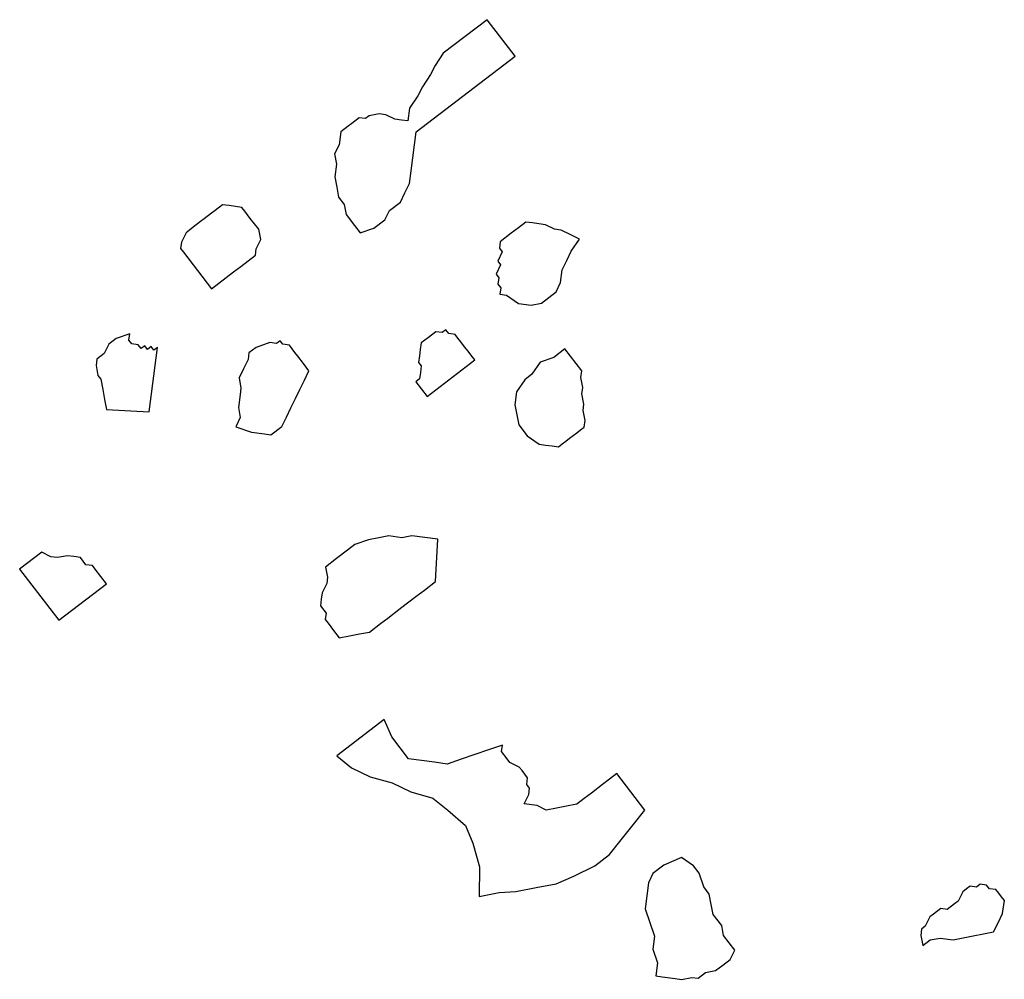
# Model space of a CAD drawing. Units: metres. Extents: x 685837 to 686233, y 476265 to 476383.
# Drawn here: x 685883 to 685884, y 476295 to 476296 of the extents above; entities that cross this region are included whole.
import ezdxf

# ---------------------------------------------------------------- set-up
doc = ezdxf.new("R2010")
doc.units = ezdxf.units.M
doc.header["$LTSCALE"] = 5
doc.header["$MEASUREMENT"] = 0
doc.layers.add('Z _ trees_forground', color=251, linetype='Continuous')

# ---------------------------------------------------------------- blocks, each defined once
blk = doc.blocks.new('A$C03BF43F8')
at = {"linetype": 'Continuous'}
for p, q in [((147126.8789, -821356.4548, -3.9756), (147126.8161, -821356.5028, -3.9756)), ((147126.8995, -821356.4818, -3.9756), (147126.8789, -821356.4548, -3.9756)), ((147126.8939, -821356.4931, -3.9756), (147126.8995, -821356.4818, -3.9756)), ((147126.8161, -821356.5028, -3.9756), (147126.8606, -821356.5611, -3.9756)), ((147126.8928, -821356.501, -3.9756), (147126.8939, -821356.4931, -3.9756)), ((147126.8952, -821356.5134, -3.9756), (147126.8928, -821356.501, -3.9756)), ((147126.8941, -821356.5213, -3.9756), (147126.8952, -821356.5134, -3.9756)), ((147126.8931, -821356.5293, -3.9756), (147126.8941, -821356.5213, -3.9756)), ((147126.883, -821356.544, -3.9756), (147126.8841, -821356.5361, -3.9756)), ((147126.8841, -821356.5361, -3.9756), (147126.8931, -821356.5293, -3.9756)), ((147126.8696, -821356.5543, -3.9756), (147126.8786, -821356.5474, -3.9756)), ((147126.8786, -821356.5474, -3.9756), (147126.883, -821356.544, -3.9756)), ((147127.1157, -821356.5511, -3.9756), (147127.1112, -821356.5545, -3.9756)), ((147127.1281, -821356.5487, -3.9756), (147127.1157, -821356.5511, -3.9756)), ((147127.136, -821356.5498, -3.9756), (147127.1281, -821356.5487, -3.9756)), ((147127.1429, -821356.5588, -3.9756), (147127.136, -821356.5498, -3.9756)), ((147126.8606, -821356.5611, -3.9756), (147126.8696, -821356.5543, -3.9756)), ((147127.074, -821356.5616, -3.9756), (147127.0711, -821356.6136, -3.9756)), ((147127.0864, -821356.5592, -3.9756), (147127.074, -821356.5616, -3.9756)), ((147127.0988, -821356.5569, -3.9756), (147127.0864, -821356.5592, -3.9756)), ((147127.1112, -821356.5545, -3.9756), (147127.0988, -821356.5569, -3.9756)), ((147127.1542, -821356.5643, -3.9756), (147127.1429, -821356.5588, -3.9756)), ((147127.1611, -821356.5733, -3.9756), (147127.1542, -821356.5643, -3.9756)), ((147127.1669, -821356.5902, -3.9756), (147127.1611, -821356.5733, -3.9756)), ((147127.1489, -821356.6039, -3.9756), (147127.1534, -821356.6005, -3.9756)), ((147127.1534, -821356.6005, -3.9756), (147127.1545, -821356.5925, -3.9756)), ((147127.1545, -821356.5925, -3.9756), (147127.1589, -821356.5891, -3.9756)), ((147127.1589, -821356.5891, -3.9756), (147127.1669, -821356.5902, -3.9756)), ((147127.1478, -821356.6118, -3.9756), (147127.1523, -821356.6084, -3.9756)), ((147127.1513, -821356.6163, -3.9756), (147127.1478, -821356.6118, -3.9756)), ((147127.1523, -821356.6084, -3.9756), (147127.1489, -821356.6039, -3.9756)), ((147127.0711, -821356.6136, -3.9756), (147127.1502, -821356.6242, -3.9756)), ((147127.1468, -821356.6197, -3.9756), (147127.1513, -821356.6163, -3.9756)), ((147127.1502, -821356.6242, -3.9756), (147127.1468, -821356.6197, -3.9756)), ((147127.2668, -821356.656, -3.9756), (147127.2219, -821356.6902, -3.9756)), ((147127.2713, -821356.6525, -3.9756), (147127.2668, -821356.656, -3.9756)), ((147127.2792, -821356.6536, -3.9756), (147127.2713, -821356.6525, -3.9756)), ((147127.2905, -821356.6592, -3.9756), (147127.2792, -821356.6536, -3.9756)), ((147127.2939, -821356.6636, -3.9756), (147127.2905, -821356.6592, -3.9756)), ((147127.2974, -821356.6681, -3.9756), (147127.2939, -821356.6636, -3.9756)), ((147127.3042, -821356.6771, -3.9756), (147127.2974, -821356.6681, -3.9756)), ((147127.3076, -821356.6816, -3.9756), (147127.3042, -821356.6771, -3.9756)), ((147127.3145, -821356.6906, -3.9756), (147127.3076, -821356.6816, -3.9756)), ((147127.2219, -821356.6902, -3.9756), (147127.2288, -821356.6992, -3.9756)), ((147127.3179, -821356.6951, -3.9756), (147127.3145, -821356.6906, -3.9756)), ((147127.3248, -821356.704, -3.9756), (147127.3179, -821356.6951, -3.9756)), ((147127.2288, -821356.6992, -3.9756), (147127.2356, -821356.7082, -3.9756)), ((147127.2356, -821356.7082, -3.9756), (147127.2425, -821356.7171, -3.9756)), ((147127.3237, -821356.7119, -3.9756), (147127.3248, -821356.704, -3.9756)), ((147127.0528, -821356.7199, -3.9756), (147127.0462, -821356.7391, -3.9756)), ((147127.0641, -821356.7254, -3.9756), (147127.0528, -821356.7199, -3.9756)), ((147127.2425, -821356.7171, -3.9756), (147127.2493, -821356.7261, -3.9756)), ((147127.3216, -821356.7278, -3.9756), (147127.3226, -821356.7199, -3.9756)), ((147127.3226, -821356.7199, -3.9756), (147127.3237, -821356.7119, -3.9756)), ((147127.0765, -821356.7231, -3.9756), (147127.0641, -821356.7254, -3.9756)), ((147127.0923, -821356.7252, -3.9756), (147127.0765, -821356.7231, -3.9756)), ((147127.1003, -821356.7262, -3.9756), (147127.0923, -821356.7252, -3.9756)), ((147127.1127, -821356.7239, -3.9756), (147127.1003, -821356.7262, -3.9756)), ((147127.124, -821356.7294, -3.9756), (147127.1127, -821356.7239, -3.9756)), ((147127.1353, -821356.735, -3.9756), (147127.124, -821356.7294, -3.9756)), ((147127.2493, -821356.7261, -3.9756), (147127.2562, -821356.7351, -3.9756)), ((147127.3126, -821356.7346, -3.9756), (147127.3171, -821356.7312, -3.9756)), ((147127.3171, -821356.7312, -3.9756), (147127.3216, -821356.7278, -3.9756)), ((147127.0462, -821356.7391, -3.9756), (147127.044, -821356.7549, -3.9756)), ((147127.1432, -821356.736, -3.9756), (147127.1353, -821356.735, -3.9756)), ((147127.1501, -821356.745, -3.9756), (147127.1432, -821356.736, -3.9756)), ((147127.1559, -821356.7619, -3.9756), (147127.1501, -821356.745, -3.9756)), ((147127.2562, -821356.7351, -3.9756), (147127.263, -821356.7441, -3.9756)), ((147127.263, -821356.7441, -3.9756), (147127.2709, -821356.7451, -3.9756)), ((147127.2709, -821356.7451, -3.9756), (147127.2823, -821356.7507, -3.9756)), ((147127.2947, -821356.7483, -3.9756), (147127.3081, -821356.738, -3.9756)), ((147127.3081, -821356.738, -3.9756), (147127.3126, -821356.7346, -3.9756)), ((147127.044, -821356.7549, -3.9756), (147127.043, -821356.7629, -3.9756)), ((147127.2823, -821356.7507, -3.9756), (147127.2947, -821356.7483, -3.9756)), ((147127.043, -821356.7629, -3.9756), (147127.0533, -821356.7763, -3.9756)), ((147127.1548, -821356.7698, -3.9756), (147127.1559, -821356.7619, -3.9756)), ((147127.1582, -821356.7743, -3.9756), (147127.1548, -821356.7698, -3.9756)), ((147127.0533, -821356.7763, -3.9756), (147127.0646, -821356.7819, -3.9756)), ((147127.0646, -821356.7819, -3.9756), (147127.0759, -821356.7874, -3.9756)), ((147127.1527, -821356.7857, -3.9756), (147127.1538, -821356.7777, -3.9756)), ((147127.1538, -821356.7777, -3.9756), (147127.1582, -821356.7743, -3.9756)), ((147127.0759, -821356.7874, -3.9756), (147127.0873, -821356.793, -3.9756)), ((147127.0873, -821356.793, -3.9756), (147127.0986, -821356.7985, -3.9756)), ((147127.1392, -821356.7959, -3.9756), (147127.1437, -821356.7925, -3.9756)), ((147127.1437, -821356.7925, -3.9756), (147127.1482, -821356.7891, -3.9756)), ((147127.1482, -821356.7891, -3.9756), (147127.1527, -821356.7857, -3.9756)), ((147127.0986, -821356.7985, -3.9756), (147127.1099, -821356.8041, -3.9756)), ((147127.1099, -821356.8041, -3.9756), (147127.1213, -821356.8096, -3.9756)), ((147127.1258, -821356.8062, -3.9756), (147127.1303, -821356.8028, -3.9756)), ((147127.1303, -821356.8028, -3.9756), (147127.1392, -821356.7959, -3.9756)), ((147127.1213, -821356.8096, -3.9756), (147127.1258, -821356.8062, -3.9756)), ((147126.8166, -821356.8291, -3.9756), (147126.8121, -821356.8326, -3.9756)), ((147126.8245, -821356.8302, -3.9756), (147126.8166, -821356.8291, -3.9756)), ((147126.8335, -821356.8233, -3.9756), (147126.8245, -821356.8302, -3.9756)), ((147126.8414, -821356.8244, -3.9756), (147126.8335, -821356.8233, -3.9756)), ((147126.8493, -821356.8255, -3.9756), (147126.8414, -821356.8244, -3.9756)), ((147126.8606, -821356.831, -3.9756), (147126.8493, -821356.8255, -3.9756)), ((147126.8809, -821356.8297, -3.9756), (147126.8685, -821356.8321, -3.9756)), ((147126.8912, -821356.8432, -3.9756), (147126.8809, -821356.8297, -3.9756)), ((147126.8031, -821356.8394, -3.9756), (147126.7941, -821356.8463, -3.9756)), ((147126.8121, -821356.8326, -3.9756), (147126.8031, -821356.8394, -3.9756)), ((147126.8685, -821356.8321, -3.9756), (147126.8606, -821356.831, -3.9756)), ((147127.3587, -821356.8415, -3.9756), (147127.3463, -821356.8439, -3.9756)), ((147127.3745, -821356.8436, -3.9756), (147127.3587, -821356.8415, -3.9756)), ((147127.3869, -821356.8413, -3.9756), (147127.3745, -821356.8436, -3.9756)), ((147127.3982, -821356.8468, -3.9756), (147127.3869, -821356.8413, -3.9756)), ((147126.6496, -821356.843, -3.9756), (147126.635, -821356.8611, -3.9756)), ((147126.6941, -821356.9013, -3.9756), (147126.6496, -821356.843, -3.9756)), ((147126.7941, -821356.8463, -3.9756), (147126.7965, -821356.8587, -3.9756)), ((147126.9015, -821356.8566, -3.9756), (147126.8912, -821356.8432, -3.9756)), ((147127.3249, -821356.8531, -3.9756), (147127.3125, -821356.8554, -3.9756)), ((147127.3339, -821356.8462, -3.9756), (147127.3249, -821356.8531, -3.9756)), ((147127.3463, -821356.8439, -3.9756), (147127.3339, -821356.8462, -3.9756)), ((147127.4141, -821356.8489, -3.9756), (147127.3982, -821356.8468, -3.9756)), ((147127.4209, -821356.8579, -3.9756), (147127.4141, -821356.8489, -3.9756)), ((147126.635, -821356.8611, -3.9756), (147126.6239, -821356.8838, -3.9756)), ((147126.7965, -821356.8587, -3.9756), (147126.7989, -821356.8711, -3.9756)), ((147126.9083, -821356.8656, -3.9756), (147126.9015, -821356.8566, -3.9756)), ((147126.9141, -821356.8825, -3.9756), (147126.9083, -821356.8656, -3.9756)), ((147127.299, -821356.8657, -3.9756), (147127.2901, -821356.8726, -3.9756)), ((147127.3125, -821356.8554, -3.9756), (147127.299, -821356.8657, -3.9756)), ((147127.4243, -821356.8624, -3.9756), (147127.4209, -821356.8579, -3.9756)), ((147127.4312, -821356.8714, -3.9756), (147127.4243, -821356.8624, -3.9756)), ((147126.7989, -821356.8711, -3.9756), (147126.8012, -821356.8835, -3.9756)), ((147127.2901, -821356.8726, -3.9756), (147127.2958, -821356.8895, -3.9756)), ((147127.4301, -821356.8793, -3.9756), (147127.4312, -821356.8714, -3.9756)), ((147126.6239, -821356.8838, -3.9756), (147126.6163, -821356.911, -3.9756)), ((147126.8012, -821356.8835, -3.9756), (147126.8115, -821356.8969, -3.9756)), ((147126.9165, -821356.8949, -3.9756), (147126.9141, -821356.8825, -3.9756)), ((147127.2958, -821356.8895, -3.9756), (147127.3061, -821356.9029, -3.9756)), ((147127.4336, -821356.8838, -3.9756), (147127.4301, -821356.8793, -3.9756)), ((147127.4359, -821356.8962, -3.9756), (147127.4336, -821356.8838, -3.9756)), ((147126.6727, -821356.9105, -3.9756), (147126.6941, -821356.9013, -3.9756)), ((147126.8115, -821356.8969, -3.9756), (147126.8183, -821356.9059, -3.9756)), ((147126.9189, -821356.9073, -3.9756), (147126.9165, -821356.8949, -3.9756)), ((147127.4349, -821356.9041, -3.9756), (147127.4359, -821356.8962, -3.9756)), ((147126.6163, -821356.911, -3.9756), (147126.6052, -821356.9337, -3.9756)), ((147126.6593, -821356.9208, -3.9756), (147126.6727, -821356.9105, -3.9756)), ((147126.8183, -821356.9059, -3.9756), (147126.8286, -821356.9194, -3.9756)), ((147126.9167, -821356.9231, -3.9756), (147126.9189, -821356.9073, -3.9756)), ((147127.3061, -821356.9029, -3.9756), (147127.3175, -821356.9085, -3.9756)), ((147127.3175, -821356.9085, -3.9756), (147127.3277, -821356.9219, -3.9756)), ((147127.4293, -821356.9154, -3.9756), (147127.4349, -821356.9041, -3.9756)), ((147126.6458, -821356.9311, -3.9756), (147126.6593, -821356.9208, -3.9756)), ((147126.8286, -821356.9194, -3.9756), (147126.8355, -821356.9283, -3.9756)), ((147126.9191, -821356.9355, -3.9756), (147126.9167, -821356.9231, -3.9756)), ((147127.3277, -821356.9219, -3.9756), (147127.3391, -821356.9275, -3.9756)), ((147127.4272, -821356.9313, -3.9756), (147127.4282, -821356.9234, -3.9756)), ((147127.4282, -821356.9234, -3.9756), (147127.4293, -821356.9154, -3.9756)), ((147126.6052, -821356.9337, -3.9756), (147126.5975, -821356.9608, -3.9756)), ((147126.6437, -821356.9469, -3.9756), (147126.6458, -821356.9311, -3.9756)), ((147126.8355, -821356.9283, -3.9756), (147126.8457, -821356.9418, -3.9756)), ((147126.917, -821356.9514, -3.9756), (147126.9191, -821356.9355, -3.9756)), ((147127.3391, -821356.9275, -3.9756), (147127.3504, -821356.933, -3.9756)), ((147127.3504, -821356.933, -3.9756), (147127.3662, -821356.9352, -3.9756)), ((147127.3662, -821356.9352, -3.9756), (147127.3821, -821356.9373, -3.9756)), ((147127.3821, -821356.9373, -3.9756), (147127.3979, -821356.9394, -3.9756)), ((147127.443, -821356.9334, -3.9756), (147127.4272, -821356.9313, -3.9756)), ((147127.4578, -821356.9434, -3.9756), (147127.443, -821356.9334, -3.9756)), ((147126.6415, -821356.9627, -3.9756), (147126.6437, -821356.9469, -3.9756)), ((147126.8457, -821356.9418, -3.9756), (147126.8526, -821356.9508, -3.9756)), ((147126.8526, -821356.9508, -3.9756), (147126.8629, -821356.9642, -3.9756)), ((147127.1077, -821356.9407, -3.9756), (147127.0898, -821356.9544, -3.9756)), ((147127.1111, -821356.9452, -3.9756), (147127.1077, -821356.9407, -3.9756)), ((147127.119, -821356.9463, -3.9756), (147127.1111, -821356.9452, -3.9756)), ((147127.127, -821356.9473, -3.9756), (147127.119, -821356.9463, -3.9756)), ((147127.1314, -821356.9439, -3.9756), (147127.127, -821356.9473, -3.9756)), ((147127.1394, -821356.945, -3.9756), (147127.1314, -821356.9439, -3.9756)), ((147127.1473, -821356.946, -3.9756), (147127.1394, -821356.945, -3.9756)), ((147127.1552, -821356.9471, -3.9756), (147127.1473, -821356.946, -3.9756)), ((147127.1586, -821356.9516, -3.9756), (147127.1552, -821356.9471, -3.9756)), ((147127.3979, -821356.9394, -3.9756), (147127.4137, -821356.9415, -3.9756)), ((147127.4137, -821356.9415, -3.9756), (147127.5062, -821357.0627, -3.9756)), ((147127.4691, -821356.949, -3.9756), (147127.4578, -821356.9434, -3.9756)), ((147127.4839, -821356.959, -3.9756), (147127.4691, -821356.949, -3.9756)), ((147126.5975, -821356.9608, -3.9756), (147126.583, -821356.979, -3.9756)), ((147126.6394, -821356.9785, -3.9756), (147126.6415, -821356.9627, -3.9756)), ((147126.9148, -821356.9672, -3.9756), (147126.917, -821356.9514, -3.9756)), ((147127.0898, -821356.9544, -3.9756), (147127.1343, -821357.0128, -3.9756)), ((147127.162, -821356.9561, -3.9756), (147127.1586, -821356.9516, -3.9756)), ((147127.1689, -821356.9651, -3.9756), (147127.162, -821356.9561, -3.9756)), ((147127.4952, -821356.9646, -3.9756), (147127.4839, -821356.959, -3.9756)), ((147126.8629, -821356.9642, -3.9756), (147126.9148, -821356.9672, -3.9756)), ((147127.1678, -821356.973, -3.9756), (147127.1689, -821356.9651, -3.9756)), ((147127.1713, -821356.9775, -3.9756), (147127.1678, -821356.973, -3.9756)), ((147127.51, -821356.9746, -3.9756), (147127.4952, -821356.9646, -3.9756)), ((147127.5203, -821356.9881, -3.9756), (147127.51, -821356.9746, -3.9756)), ((147126.583, -821356.979, -3.9756), (147126.5639, -821357.0006, -3.9756)), ((147126.6452, -821356.9954, -3.9756), (147126.6394, -821356.9785, -3.9756)), ((147127.1657, -821356.9888, -3.9756), (147127.1668, -821356.9809, -3.9756)), ((147127.1668, -821356.9809, -3.9756), (147127.1713, -821356.9775, -3.9756)), ((147126.651, -821357.0123, -3.9756), (147126.6452, -821356.9954, -3.9756)), ((147127.1433, -821357.0059, -3.9756), (147127.1522, -821356.9991, -3.9756)), ((147127.1522, -821356.9991, -3.9756), (147127.1567, -821356.9956, -3.9756)), ((147127.1567, -821356.9956, -3.9756), (147127.1612, -821356.9922, -3.9756)), ((147127.1612, -821356.9922, -3.9756), (147127.1657, -821356.9888, -3.9756)), ((147127.5305, -821357.0015, -3.9756), (147127.5203, -821356.9881, -3.9756)), ((147126.5426, -821357.0098, -3.9756), (147126.5133, -821357.018, -3.9756)), ((147126.5639, -821357.0006, -3.9756), (147126.5426, -821357.0098, -3.9756)), ((147127.1343, -821357.0128, -3.9756), (147127.1388, -821357.0093, -3.9756)), ((147127.1388, -821357.0093, -3.9756), (147127.1433, -821357.0059, -3.9756)), ((147127.5408, -821357.015, -3.9756), (147127.5305, -821357.0015, -3.9756)), ((147126.4771, -821357.0172, -3.9756), (147126.4819, -821357.042, -3.9756)), ((147126.5133, -821357.018, -3.9756), (147126.4771, -821357.0172, -3.9756)), ((147126.6568, -821357.0292, -3.9756), (147126.651, -821357.0123, -3.9756)), ((147127.5511, -821357.0285, -3.9756), (147127.5408, -821357.015, -3.9756)), ((147126.6626, -821357.0461, -3.9756), (147126.6568, -821357.0292, -3.9756)), ((147127.5062, -821357.0627, -3.9756), (147127.5511, -821357.0285, -3.9756)), ((147126.4819, -821357.042, -3.9756), (147126.4832, -821357.0623, -3.9756)), ((147126.6457, -821357.0519, -3.9756), (147126.6547, -821357.045, -3.9756)), ((147126.6547, -821357.045, -3.9756), (147126.6626, -821357.0461, -3.9756)), ((147127.2147, -821357.0437, -3.9756), (147127.2137, -821357.0516, -3.9756)), ((147127.2226, -821357.0448, -3.9756), (147127.2147, -821357.0437, -3.9756)), ((147127.2271, -821357.0413, -3.9756), (147127.2226, -821357.0448, -3.9756)), ((147127.235, -821357.0424, -3.9756), (147127.2271, -821357.0413, -3.9756)), ((147127.2395, -821357.039, -3.9756), (147127.235, -821357.0424, -3.9756)), ((147127.2509, -821357.0445, -3.9756), (147127.2395, -821357.039, -3.9756)), ((147127.2553, -821357.0411, -3.9756), (147127.2509, -821357.0445, -3.9756)), ((147127.2667, -821357.0467, -3.9756), (147127.2553, -821357.0411, -3.9756)), ((147127.2712, -821357.0432, -3.9756), (147127.2667, -821357.0467, -3.9756)), ((147127.2791, -821357.0443, -3.9756), (147127.2712, -821357.0432, -3.9756)), ((147127.2894, -821357.0578, -3.9756), (147127.2791, -821357.0443, -3.9756)), ((147126.6356, -821357.0667, -3.9756), (147126.6412, -821357.0553, -3.9756)), ((147126.6412, -821357.0553, -3.9756), (147126.6457, -821357.0519, -3.9756)), ((147127.2137, -821357.0516, -3.9756), (147127.2036, -821357.0664, -3.9756)), ((147127.2962, -821357.0667, -3.9756), (147127.2894, -821357.0578, -3.9756)), ((147126.4832, -821357.0623, -3.9756), (147126.4879, -821357.0871, -3.9756)), ((147126.6222, -821357.0769, -3.9756), (147126.6312, -821357.0701, -3.9756)), ((147126.6312, -821357.0701, -3.9756), (147126.6356, -821357.0667, -3.9756)), ((147127.0546, -821357.0665, -3.9756), (147127.0411, -821357.0768, -3.9756)), ((147127.067, -821357.0642, -3.9756), (147127.0546, -821357.0665, -3.9756)), ((147127.0794, -821357.0618, -3.9756), (147127.067, -821357.0642, -3.9756)), ((147127.0952, -821357.0639, -3.9756), (147127.0794, -821357.0618, -3.9756)), ((147127.11, -821357.074, -3.9756), (147127.0952, -821357.0639, -3.9756)), ((147127.2036, -821357.0664, -3.9756), (147127.2015, -821357.0822, -3.9756)), ((147127.3031, -821357.0757, -3.9756), (147127.2962, -821357.0667, -3.9756)), ((147126.5884, -821357.0885, -3.9756), (147126.5905, -821357.0727, -3.9756)), ((147126.5905, -821357.0727, -3.9756), (147126.6019, -821357.0782, -3.9756)), ((147126.6019, -821357.0782, -3.9756), (147126.6098, -821357.0793, -3.9756)), ((147126.6098, -821357.0793, -3.9756), (147126.6143, -821357.0759, -3.9756)), ((147126.6143, -821357.0759, -3.9756), (147126.6222, -821357.0769, -3.9756)), ((147127.0411, -821357.0768, -3.9756), (147127.0311, -821357.0916, -3.9756)), ((147127.1168, -821357.0829, -3.9756), (147127.11, -821357.074, -3.9756)), ((147127.1316, -821357.093, -3.9756), (147127.1168, -821357.0829, -3.9756)), ((147127.2015, -821357.0822, -3.9756), (147127.2039, -821357.0946, -3.9756)), ((147127.302, -821357.0836, -3.9756), (147127.3031, -821357.0757, -3.9756)), ((147126.4879, -821357.0871, -3.9756), (147126.4926, -821357.1119, -3.9756)), ((147126.5828, -821357.0998, -3.9756), (147126.5884, -821357.0885, -3.9756)), ((147127.0311, -821357.0916, -3.9756), (147127.03, -821357.0995, -3.9756)), ((147127.1374, -821357.1099, -3.9756), (147127.1316, -821357.093, -3.9756)), ((147127.2039, -821357.0946, -3.9756), (147127.2107, -821357.1036, -3.9756)), ((147127.2999, -821357.0995, -3.9756), (147127.3009, -821357.0915, -3.9756)), ((147127.3009, -821357.0915, -3.9756), (147127.302, -821357.0836, -3.9756)), ((147126.5852, -821357.1122, -3.9756), (147126.5828, -821357.0998, -3.9756)), ((147127.0289, -821357.1074, -3.9756), (147127.0279, -821357.1153, -3.9756)), ((147127.03, -821357.0995, -3.9756), (147127.0289, -821357.1074, -3.9756)), ((147127.2107, -821357.1036, -3.9756), (147127.2176, -821357.1126, -3.9756)), ((147127.2943, -821357.1108, -3.9756), (147127.2999, -821357.0995, -3.9756)), ((147126.4926, -821357.1119, -3.9756), (147126.5018, -821357.1333, -3.9756)), ((147126.5876, -821357.1246, -3.9756), (147126.5852, -821357.1122, -3.9756)), ((147127.0279, -821357.1153, -3.9756), (147127.0313, -821357.1198, -3.9756)), ((147127.1476, -821357.1233, -3.9756), (147127.1374, -821357.1099, -3.9756)), ((147127.2176, -821357.1126, -3.9756), (147127.2289, -821357.1181, -3.9756)), ((147127.2289, -821357.1181, -3.9756), (147127.2447, -821357.1202, -3.9756)), ((147127.2877, -821357.13, -3.9756), (147127.2933, -821357.1187, -3.9756)), ((147127.2933, -821357.1187, -3.9756), (147127.2943, -821357.1108, -3.9756)), ((147126.5899, -821357.137, -3.9756), (147126.5876, -821357.1246, -3.9756)), ((147127.0313, -821357.1198, -3.9756), (147127.0347, -821357.1243, -3.9756)), ((147127.0347, -821357.1243, -3.9756), (147127.0382, -821357.1288, -3.9756)), ((147127.0382, -821357.1288, -3.9756), (147127.0416, -821357.1332, -3.9756)), ((147127.1297, -821357.137, -3.9756), (147127.1387, -821357.1302, -3.9756)), ((147127.1387, -821357.1302, -3.9756), (147127.1476, -821357.1233, -3.9756)), ((147127.2447, -821357.1202, -3.9756), (147127.2561, -821357.1258, -3.9756)), ((147127.2561, -821357.1258, -3.9756), (147127.2674, -821357.1313, -3.9756)), ((147127.2674, -821357.1313, -3.9756), (147127.2822, -821357.1414, -3.9756)), ((147127.2822, -821357.1414, -3.9756), (147127.2877, -821357.13, -3.9756)), ((147126.5018, -821357.1333, -3.9756), (147126.5145, -821357.1591, -3.9756)), ((147126.5968, -821357.146, -3.9756), (147126.5899, -821357.137, -3.9756)), ((147127.0416, -821357.1332, -3.9756), (147127.045, -821357.1377, -3.9756)), ((147127.045, -821357.1377, -3.9756), (147127.0484, -821357.1422, -3.9756)), ((147127.0484, -821357.1422, -3.9756), (147127.0519, -821357.1467, -3.9756)), ((147127.1004, -821357.1452, -3.9756), (147127.1128, -821357.1428, -3.9756)), ((147127.1128, -821357.1428, -3.9756), (147127.1207, -821357.1439, -3.9756)), ((147127.1207, -821357.1439, -3.9756), (147127.1297, -821357.137, -3.9756)), ((147126.6036, -821357.155, -3.9756), (147126.5968, -821357.146, -3.9756)), ((147126.6139, -821357.1685, -3.9756), (147126.6036, -821357.155, -3.9756)), ((147127.0519, -821357.1467, -3.9756), (147127.0598, -821357.1478, -3.9756)), ((147127.0598, -821357.1478, -3.9756), (147127.0722, -821357.1454, -3.9756)), ((147127.0722, -821357.1454, -3.9756), (147127.0801, -821357.1465, -3.9756)), ((147127.0801, -821357.1465, -3.9756), (147127.0925, -821357.1441, -3.9756)), ((147127.0925, -821357.1441, -3.9756), (147127.1004, -821357.1452, -3.9756)), ((147126.5145, -821357.1591, -3.9756), (147126.5282, -821357.1771, -3.9756)), ((147126.5282, -821357.1771, -3.9756), (147126.5464, -821357.1916, -3.9756)), ((147126.6208, -821357.1774, -3.9756), (147126.6139, -821357.1685, -3.9756)), ((147126.6276, -821357.1864, -3.9756), (147126.6208, -821357.1774, -3.9756)), ((147126.5464, -821357.1916, -3.9756), (147126.5645, -821357.2061, -3.9756)), ((147126.5827, -821357.2207, -3.9756), (147126.6276, -821357.1864, -3.9756)), ((147126.5645, -821357.2061, -3.9756), (147126.5827, -821357.2207, -3.9756)), ((147126.445, -821357.2263, -3.9756), (147126.4281, -821357.2321, -3.9756)), ((147126.4619, -821357.2206, -3.9756), (147126.445, -821357.2263, -3.9756)), ((147126.4777, -821357.2227, -3.9756), (147126.4619, -821357.2206, -3.9756)), ((147126.4936, -821357.2248, -3.9756), (147126.4777, -821357.2227, -3.9756)), ((147126.5049, -821357.2304, -3.9756), (147126.4936, -821357.2248, -3.9756)), ((147126.3796, -821357.2337, -3.9756), (147126.3785, -821357.2416, -3.9756)), ((147126.3954, -821357.2358, -3.9756), (147126.3796, -821357.2337, -3.9756)), ((147126.4123, -821357.23, -3.9756), (147126.3954, -821357.2358, -3.9756)), ((147126.4281, -821357.2321, -3.9756), (147126.4123, -821357.23, -3.9756)), ((147126.5152, -821357.2438, -3.9756), (147126.5049, -821357.2304, -3.9756)), ((147126.3785, -821357.2416, -3.9756), (147126.3764, -821357.2574, -3.9756)), ((147126.5244, -821357.2652, -3.9756), (147126.5152, -821357.2438, -3.9756)), ((147126.3764, -821357.2574, -3.9756), (147126.3753, -821357.2653, -3.9756)), ((147126.3753, -821357.2653, -3.9756), (147126.3777, -821357.2777, -3.9756)), ((147126.5144, -821357.28, -3.9756), (147126.5244, -821357.2652, -3.9756)), ((147126.3777, -821357.2777, -3.9756), (147126.3766, -821357.2856, -3.9756)), ((147126.3766, -821357.2856, -3.9756), (147126.3835, -821357.2946, -3.9756)), ((147126.4885, -821357.2926, -3.9756), (147126.5054, -821357.2868, -3.9756)), ((147126.5054, -821357.2868, -3.9756), (147126.5144, -821357.28, -3.9756)), ((147126.3835, -821357.2946, -3.9756), (147126.3859, -821357.307, -3.9756)), ((147126.4671, -821357.3018, -3.9756), (147126.4795, -821357.2994, -3.9756)), ((147126.4795, -821357.2994, -3.9756), (147126.4885, -821357.2926, -3.9756)), ((147126.3859, -821357.307, -3.9756), (147126.3927, -821357.316, -3.9756)), ((147126.4412, -821357.3145, -3.9756), (147126.4547, -821357.3042, -3.9756)), ((147126.4547, -821357.3042, -3.9756), (147126.4671, -821357.3018, -3.9756)), ((147126.3927, -821357.316, -3.9756), (147126.3996, -821357.325, -3.9756)), ((147126.4109, -821357.3305, -3.9756), (147126.4199, -821357.3237, -3.9756)), ((147126.4199, -821357.3237, -3.9756), (147126.4288, -821357.3168, -3.9756)), ((147126.4288, -821357.3168, -3.9756), (147126.4412, -821357.3145, -3.9756)), ((147126.3996, -821357.325, -3.9756), (147126.4109, -821357.3305, -3.9756)), ((147126.4286, -821357.5585, -3.9756), (147126.4162, -821357.5608, -3.9756)), ((147126.4162, -821357.5608, -3.9756), (147126.4231, -821357.5698, -3.9756)), ((147126.4365, -821357.5595, -3.9756), (147126.4286, -821357.5585, -3.9756)), ((147126.44, -821357.564, -3.9756), (147126.4365, -821357.5595, -3.9756)), ((147126.4513, -821357.5696, -3.9756), (147126.44, -821357.564, -3.9756)), ((147126.4231, -821357.5698, -3.9756), (147126.4254, -821357.5822, -3.9756)), ((147126.4547, -821357.574, -3.9756), (147126.4513, -821357.5696, -3.9756)), ((147126.4616, -821357.583, -3.9756), (147126.4547, -821357.574, -3.9756)), ((147126.4254, -821357.5822, -3.9756), (147126.4233, -821357.598, -3.9756)), ((147126.4605, -821357.5909, -3.9756), (147126.4616, -821357.583, -3.9756)), ((147126.4233, -821357.598, -3.9756), (147126.4257, -821357.6104, -3.9756)), ((147126.4674, -821357.5999, -3.9756), (147126.4605, -821357.5909, -3.9756)), ((147126.4708, -821357.6044, -3.9756), (147126.4674, -821357.5999, -3.9756)), ((147126.4257, -821357.6104, -3.9756), (147126.428, -821357.6228, -3.9756)), ((147126.4821, -821357.61, -3.9756), (147126.4708, -821357.6044, -3.9756)), ((147126.4856, -821357.6144, -3.9756), (147126.4821, -821357.61, -3.9756)), ((147126.428, -821357.6228, -3.9756), (147126.4304, -821357.6352, -3.9756)), ((147126.489, -821357.6189, -3.9756), (147126.4856, -821357.6144, -3.9756)), ((147126.4879, -821357.6268, -3.9756), (147126.489, -821357.6189, -3.9756)), ((147126.4304, -821357.6352, -3.9756), (147126.4328, -821357.6476, -3.9756)), ((147126.4913, -821357.6313, -3.9756), (147126.4879, -821357.6268, -3.9756)), ((147126.4903, -821357.6392, -3.9756), (147126.4913, -821357.6313, -3.9756)), ((147126.4328, -821357.6476, -3.9756), (147126.4441, -821357.6532, -3.9756)), ((147126.4802, -821357.654, -3.9756), (147126.4847, -821357.6506, -3.9756)), ((147126.4847, -821357.6506, -3.9756), (147126.4858, -821357.6427, -3.9756)), ((147126.4858, -821357.6427, -3.9756), (147126.4903, -821357.6392, -3.9756)), ((147126.4441, -821357.6532, -3.9756), (147126.4554, -821357.6587, -3.9756)), ((147126.4554, -821357.6587, -3.9756), (147126.4713, -821357.6609, -3.9756)), ((147126.4713, -821357.6609, -3.9756), (147126.4758, -821357.6574, -3.9756)), ((147126.4758, -821357.6574, -3.9756), (147126.4802, -821357.654, -3.9756))]:
    blk.add_line(p, q, dxfattribs=at)

msp = doc.modelspace()

# ---------------------------------------------------------------- block references
at = {"layer": 'Z _ trees_forground', "xscale": 0.824999999965658, "yscale": 0.8249999999563777, "zscale": 0.8250000000000455, "rotation": 90.0728199848281}
msp.add_blockref('A$C03BF43F8', (8419.16969, 354054.94645, -258), dxfattribs=at)

doc.saveas('drawing.dxf')
